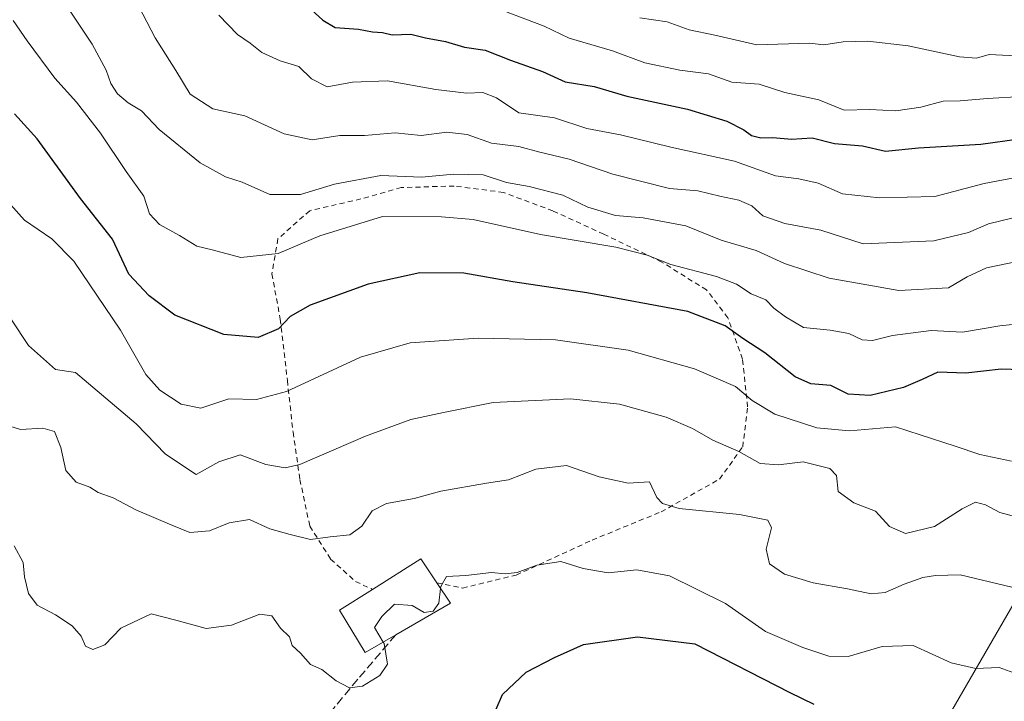
# Model space of a CAD drawing. Units: metres. Extents: x 610450 to 613903, y 4754768 to 4757137.
# Drawn here: x 611944 to 612137, y 4754920 to 4755053 of the extents above; entities that cross this region are included whole.
import ezdxf

# ---------------------------------------------------------------- set-up
doc = ezdxf.new("R2010")
doc.units = ezdxf.units.M
doc.header["$MEASUREMENT"] = 0
doc.linetypes.add('DGN Style 2', pattern=[1.6480167562047852, 0.988810053722871, -0.6592067024819142])
doc.linetypes.add('DGN Style 3', pattern=[2.307223458686699, 1.648016756204785, -0.6592067024819142])
for name, color, linetype, lineweight in [('Alambrada', 7, 'DGN Style 2', 0), ('Arbolado forestal CxS', 92, 'Continuous', 0), ('Curva de nivel maestra', 30, 'Continuous', 30), ('Curva de nivel normal', 30, 'Continuous', 0), ('Edificación Cxs', 1, 'Continuous', 13), ('Senda', 7, 'DGN Style 3', 0)]:
    doc.layers.add(name, color=color, linetype=linetype, lineweight=lineweight)

msp = doc.modelspace()

# ---------------------------------------------------------------- linework, layer by layer
at = {"layer": 'Alambrada', "color": 7, "linetype": 'DGN Style 2', "lineweight": 0}
msp.add_polyline3d([(612025.8000999996, 4754943.1801, 634.3227000000043), (612030.8201000001, 4754942.1801, 635.3941999999952), (612041.3300999999, 4754944.710100001, 638.3911999999982), (612056.1601, 4754951.5601, 634.999800000005), (612069.6401000004, 4754957.0801, 636.7397999999957), (612081.0900999998, 4754963.4801, 642.119399999996), (612085.6001000004, 4754969.8101, 646.122199999998), (612086.5701000001, 4754977.610099999, 650.1836999999941), (612085.5601000005, 4754986.970100001, 652.7790999999997), (612082.6901000004, 4754995.050100001, 654.2483999999968), (612078.5301000001, 4755000.470100001, 657.9614000000003), (612069.6901000004, 4755005.9901, 659.3669999999984), (612058.4200999998, 4755011.380100001, 660.8727999999974), (612048.5000999998, 4755015.9301, 661.9040999999997), (612038.8201000001, 4755019.550100001, 662.6772000000057), (612029.2001, 4755020.800100001, 663.3037999999942), (612018.8501000004, 4755020.5001, 666.123900000006), (612010.9600999998, 4755018.270099999, 663.1261999999988), (612000.9401000004, 4755015.970100001, 664.2111000000004), (611994.7301000003, 4755010.470100001, 662.7339999999967), (611993.5500999996, 4755003.640100001, 658.0561000000016), (611995.1901000004, 4754994.7601, 654.5819999999949), (611996.5701000001, 4754982.7601, 650.5243000000046), (611997.6901000004, 4754972.640100001, 646.2115000000049), (611999.0301000001, 4754963.380100001, 647.8325999999943), (612000.9600999998, 4754954.290100001, 642.8598999999958), (612005.0401, 4754947.850099999, 642.4170000000013), (612009.8901000004, 4754943.4801, 636.4557999999961), (612013.1901000004, 4754941.9001, 633.9802999999956)], dxfattribs=at)
at = {"layer": 'Arbolado forestal CxS', "color": 92, "linetype": 'Continuous', "lineweight": 0}
for points in [[(612267.8399, 4755479.3573, 774.959600000002), (612378.5027000001, 4755388.4527, 790.6854000000022), (612432.5164999999, 4755327.850099999, 799.5601000000024), (612449.6409, 4755230.359300001, 794.3319000000047), (612489.1621000003, 4755149.995100001, 772.7402000000002), (612507.6048999997, 4755089.392700001, 780.7356000000001), (612503.7144999999, 4755064.9417, 786.6267999999982), (612484.2336999997, 4755067.9669, 785.8469000000041), (612397.6688999999, 4755071.760700001, 770.8102000000072), (612325.9945, 4755066.464500001, 745.7050000000019), (612268.5191000003, 4755053.966499999, 709.6429999999964), (612219.5263, 4755034.093499999, 678.249800000005), (612180.3051000005, 4755006.252900001, 661.1456000000035), (612154.1639, 4754966.0933, 646.7804000000033), (612125.7459000006, 4754916.971700001, 626.9364999999962), (612082.8498999998, 4754871.2477, 609.4673000000039), (612078.5670999996, 4754875.010299999, 609.4532999999938), (612068.6672999999, 4754884.910300001, 610.5531000000046), (612052.2065000003, 4754884.0877, 610.8147000000026), (612035.6662999997, 4754883.260700001, 611.7795000000042), (611974.6164999995, 4754873.361300001, 613.148000000001), (611958.1151000002, 4754873.3617, 614.1858999999968), (611918.5153000001, 4754873.3619, 612.9723999999987)], [(612789.6513, 4754805.965299999, 745.9492000000029), (612030.1185, 4754793.541300001, 589.4051000000036), (612033.0553000001, 4754800.050100001, 590.7819000000018), (612076.9155000001, 4754854.104499999, 606.7725000000064), (612082.8498999998, 4754871.2477, 609.4673000000039), (612125.7459000006, 4754916.971700001, 626.9364999999962), (612154.1639, 4754966.0933, 646.7804000000033), (612180.3051000005, 4755006.252900001, 661.1456000000035), (612219.5263, 4755034.093499999, 678.249800000005), (612268.5191000003, 4755053.966499999, 709.6429999999964), (612325.9945, 4755066.464500001, 745.7050000000019), (612397.6688999999, 4755071.760700001, 770.8102000000072), (612484.2336999997, 4755067.9669, 785.8469000000041), (612503.7144999999, 4755064.9417, 786.6267999999982), (612577.2111000001, 4755053.528700001, 782.1919000000053)], [(612503.7144999999, 4755064.9417, 786.6267999999982), (612484.2336999997, 4755067.9669, 785.8469000000041), (612397.6688999999, 4755071.760700001, 770.8102000000072), (612325.9945, 4755066.464500001, 745.7050000000019), (612268.5191000003, 4755053.966499999, 709.6429999999964), (612219.5263, 4755034.093499999, 678.249800000005), (612180.3051000005, 4755006.252900001, 661.1456000000035), (612154.1639, 4754966.0933, 646.7804000000033), (612125.7459000006, 4754916.971700001, 626.9364999999962), (612082.8498999998, 4754871.2477, 609.4673000000039)]]:
    msp.add_polyline3d(points, dxfattribs=at)
at = {"layer": 'Curva de nivel maestra', "color": 30, "linetype": 'Continuous', "lineweight": 30, "flags": 128}
for points, elevation in [([(612000.5800000001, 4755055.9001), (612003.5199999996, 4755053.2501), (612005.9100000003, 4755051.800100001), (612010.4800000006, 4755051.5101), (612013.1900000004, 4755050.9801), (612015.1900000004, 4755050.8101), (612017.0700000003, 4755050.350099999), (612020.7199999997, 4755050.4801), (612023.5599999996, 4755049.790100001), (612027.4600000001, 4755049.050100001), (612031.2300000006, 4755047.960100001), (612035.25, 4755047.4001), (612040.2199999997, 4755045.420100001), (612046.4400000004, 4755043.170100001), (612050.8799999999, 4755041.1501), (612056.5700000003, 4755040.270099999), (612062.9600000001, 4755038.350099999), (612074.8300000001, 4755035.8201), (612082.4800000006, 4755033.4801), (612085.8099999996, 4755031.8201), (612087.3200000003, 4755030.6501), (612089.1500000004, 4755030.220100001), (612091.4800000006, 4755030.270099999), (612095.1500000004, 4755029.960100001), (612099.1600000003, 4755030.2501), (612103.54, 4755029.140100001), (612109.0199999996, 4755028.670100001), (612113.4900000002, 4755027.590100001), (612119.9900000002, 4755028.270099999), (612132.1900000004, 4755028.9901), (612147.1299999999, 4755031.0601)], 675.0000000000001), ([(612143.8799999999, 4754984.700099999), (612136.1600000003, 4754984.9901), (612129.2400000002, 4754984.1801), (612123.75, 4754984.4101), (612120.6600000003, 4754982.940099999), (612117.04, 4754981.390100001), (612110.5300000003, 4754979.8201), (612106.2000000002, 4754980.0801), (612102.8399999999, 4754981.8201), (612098.9299999997, 4754982.140100001), (612095.8499999996, 4754983.470100001), (612089.9100000003, 4754988.190099999), (612085.6200000001, 4754990.9801), (612082.1500000004, 4754993.4301), (612074.8899999997, 4754996.2601), (612055.0999999996, 4754999.940099999), (612040.6799999997, 4755002.050100001), (612031.0599999996, 4755003.7301), (612022.4500000002, 4755003.840100001), (612012.3600000005, 4755001.610099999), (612001.0199999996, 4754997.470100001), (611997.1200000001, 4754995.3101), (611994.8200000003, 4754992.9001), (611990.8499999996, 4754991.170100001), (611984.1600000003, 4754991.7601), (611974.5800000001, 4754995.5601), (611969.5499999998, 4754999.3301), (611965.5800000001, 4755003.540100001), (611962.3600000005, 4755010.440099999), (611956.1200000001, 4755018.3301), (611947.6600000003, 4755030.020099999), (611943.2199999997, 4755034.890100001)], 650), ([(612037.3899999997, 4754918.520099999), (612038.6299999999, 4754921.370100001), (612043.2599999999, 4754925.720100001), (612048.8200000003, 4754928.620100001), (612054.4800000006, 4754931.130100001), (612065.0499999998, 4754932.620100001), (612076.2699999996, 4754931.270099999), (612094.8200000003, 4754921.770099999), (612099.5099999999, 4754919.470100001)], 625)]:
    msp.add_lwpolyline(points, dxfattribs=dict(at, elevation=elevation))
at = {"layer": 'Curva de nivel normal', "color": 30, "linetype": 'Continuous', "lineweight": 0, "flags": 128}
for points, elevation in [([(611965.8899999997, 4755059.09), (611970.7199999997, 4755049.75), (611974.79, 4755043.380000001), (611977.5899999999, 4755038.75), (611982, 4755035.9), (611988.2800000003, 4755034.560000001), (611995.9800000006, 4755031.029999999), (612001.4199999999, 4755029.810000001), (612006.8200000003, 4755030.710000001), (612011.6399999997, 4755030.65), (612017.6600000003, 4755031.199999999), (612022.7400000002, 4755030.699999999), (612027.7400000002, 4755031.359999999), (612031.7599999999, 4755030.869999999), (612036.4600000001, 4755029.17), (612041.8200000003, 4755028.539999999), (612045.6600000003, 4755027.480000001), (612051.6799999997, 4755026.07), (612060.1900000004, 4755023.140000001), (612071.3200000003, 4755020.33), (612076.8200000003, 4755019.850000001), (612081.1500000004, 4755018.810000001), (612084.8700000001, 4755018.050000001), (612087.3799999999, 4755016.9), (612089.5599999996, 4755014.939999999), (612093.8300000001, 4755013.49), (612100.8600000005, 4755012.199999999), (612109.1600000003, 4755009.480000001), (612122.9600000001, 4755010.100000001), (612129.7400000002, 4755011.699999999), (612133.6299999999, 4755013.4), (612138.4800000006, 4755014.560000001)], 665), ([(611953.0499999998, 4755056.550000001), (611958.4400000004, 4755048.52), (611961.1399999997, 4755043.480000001), (611962.0300000003, 4755040.83), (611963.3499999996, 4755038.850000001), (611965.4600000001, 4755037.08), (611968.04, 4755035.51), (611971.4900000002, 4755031.850000001), (611979.5, 4755025.310000001), (611984.4500000002, 4755022.630000001), (611987.75, 4755021.539999999), (611993.1500000004, 4755019.119999999), (611999.1500000004, 4755019.119999999), (612005.8200000003, 4755021.180000001), (612014.8200000003, 4755022.880000001), (612022.8200000003, 4755022.529999999), (612029.1500000004, 4755023.09), (612034.8799999999, 4755022.960000001), (612039.4100000003, 4755021.5), (612043.8799999999, 4755020.730000001), (612050.4400000004, 4755019.029999999), (612055.29, 4755016.640000001), (612060.7400000002, 4755015.039999999), (612066.1399999997, 4755014.57), (612074.4800000006, 4755013), (612081.4199999999, 4755010.199999999), (612088.25, 4755008.199999999), (612093.7599999999, 4755005.630000001), (612102.4800000006, 4755002.75), (612116.1500000004, 4755000.34), (612125.8200000003, 4755000.890000001), (612129.4800000006, 4755003.060000001), (612133.2800000003, 4755004.83), (612141.1299999999, 4755006.42)], 660), ([(612038.7000000002, 4755055.15), (612046.79, 4755052.07), (612051.7000000002, 4755049.730000001), (612060.1399999997, 4755047.25), (612066.4900000002, 4755044.92), (612073.2800000003, 4755043.480000001), (612078.9000000004, 4755042.720000001), (612083.4800000006, 4755041.109999999), (612088.8300000001, 4755040.730000001), (612093.8600000005, 4755039.100000001), (612100.5099999999, 4755037.640000001), (612105.4500000002, 4755035.619999999), (612110.4600000001, 4755035.75), (612115.54, 4755035.49), (612120.4199999999, 4755036.199999999), (612124.7800000003, 4755037.380000001), (612128.1299999999, 4755037.460000001), (612133.4400000004, 4755037.9), (612140.1799999997, 4755038.34)], 680), ([(611942.9600000001, 4755053.17), (611945.6699999999, 4755049.210000001), (611951.1100000005, 4755041.880000001), (611955.3600000005, 4755037.199999999), (611960.04, 4755031.15), (611965.0499999998, 4755023.67), (611968.54, 4755018.83), (611969.6200000001, 4755015.33), (611971.5999999996, 4755013.26), (611975.4699999997, 4755011.15), (611978.9000000004, 4755009.039999999), (611981.8399999999, 4755008.33), (611987.4900000002, 4755006.810000001), (611994.75, 4755007.59), (612002.9100000003, 4755011.09), (612015.1500000004, 4755014.83), (612026.6799999997, 4755014.800000001), (612032.8799999999, 4755014.26), (612046.0499999998, 4755011.350000001), (612060.7999999998, 4755008.859999999), (612066.9400000004, 4755007.310000001), (612071.54, 4755005.439999999), (612080.4800000006, 4755003.100000001), (612084.4000000004, 4755001.619999999), (612087.2300000006, 4754999.699999999), (612090.1100000005, 4754998.539999999), (612091.7000000002, 4754996.890000001), (612094, 4754995.24), (612097.5199999996, 4754993.140000001), (612102.6900000004, 4754992.600000001), (612106.3799999999, 4754991.939999999), (612108.9699999997, 4754990.74), (612110.9900000002, 4754990.560000001), (612114.8899999997, 4754991.550000001), (612122.4199999999, 4754992.529999999), (612128.5899999999, 4754992.25), (612135.8499999996, 4754993.470000001), (612142.0099999999, 4754994.130000001)], 655), ([(611983.1500000004, 4755054.210000001), (611986.8399999999, 4755050.439999999), (611989.2699999996, 4755048.720000001), (611991.5599999996, 4755046.9), (611995.1600000003, 4755045.279999999), (611998.8200000003, 4755044.16), (612001.2800000003, 4755041.76), (612004.3300000001, 4755040.180000001), (612009.2800000003, 4755041.130000001), (612016.1500000004, 4755041.359999999), (612025.5800000001, 4755039.67), (612031.5800000001, 4755038.939999999), (612034.8200000003, 4755039.09), (612037.4800000006, 4755038.060000001), (612041.8200000003, 4755035.140000001), (612048.8200000003, 4755034.140000001), (612055.1500000004, 4755032.060000001), (612061.7400000002, 4755030.800000001), (612071.5300000003, 4755028.41), (612083.9699999997, 4755025.67), (612091.9900000002, 4755022.789999999), (612096.5800000001, 4755022.199999999), (612100.3300000001, 4755021.33), (612105.1399999997, 4755019.27), (612112.3499999996, 4755018.470000001), (612123.1500000004, 4755018.77), (612132.8200000003, 4755021.310000001), (612146.54, 4755023.92)], 670), ([(612065.4800000006, 4755053.689999999), (612070.8200000003, 4755052.890000001), (612075.1500000004, 4755051.34), (612080.1500000004, 4755050.300000001), (612088.3600000005, 4755048.41), (612098.6900000004, 4755048.710000001), (612101.4800000006, 4755048.42), (612105.2199999997, 4755049.029999999), (612110.0800000001, 4755049.109999999), (612117.9199999999, 4755048.210000001), (612127.9600000001, 4755046.039999999), (612131.3200000003, 4755045.800000001), (612133.7999999998, 4755046.550000001), (612139, 4755046.289999999), (612147.75, 4755047.859999999), (612153.6399999997, 4755048.369999999), (612163.7300000006, 4755051.600000001), (612167.5800000001, 4755053.34)], 685), ([(611935.8799999999, 4755024.5), (611945.1799999997, 4755014.140000001), (611950.5499999998, 4755010.5), (611954.8399999999, 4755006.119999999), (611963.9600000001, 4754992.58), (611968.9100000003, 4754983.92), (611971.6600000003, 4754980.850000001), (611975.8099999996, 4754978.140000001), (611979.6500000004, 4754977.380000001), (611985.1600000003, 4754979.16), (611990.5700000003, 4754979.039999999), (611996.3799999999, 4754980.640000001), (612010.8700000001, 4754987.300000001), (612020.5700000003, 4754990.15), (612033.8600000005, 4754991.060000001), (612049.0300000003, 4754990.699999999), (612063.1799999997, 4754988.699999999), (612076.1500000004, 4754985.08), (612084.1600000003, 4754981.57), (612087.4600000001, 4754978.850000001), (612091.8600000005, 4754976.189999999), (612100.0700000003, 4754973.5), (612106.4800000006, 4754972.930000001), (612115.4800000006, 4754973.680000001), (612120.3200000003, 4754972.17), (612127.1600000003, 4754969.949999999), (612131.9600000001, 4754968.27), (612138.1299999999, 4754967.01)], 645), ([(611939.3799999999, 4754999.439999999), (611945.9299999997, 4754989.619999999), (611951.25, 4754984.92), (611955.1500000004, 4754984.300000001), (611967, 4754974.289999999), (611972.75, 4754968.359999999), (611978.7199999997, 4754964.390000001), (611983.1500000004, 4754966.83), (611987.3700000001, 4754968.230000001), (611992.3799999999, 4754966.359999999), (611996.1500000004, 4754965.689999999), (611999.04, 4754966.33), (612011.8200000003, 4754971.890000001), (612020.7300000006, 4754975.15), (612027.1200000001, 4754976.529999999), (612036.8399999999, 4754978.460000001), (612051.9000000004, 4754979.189999999), (612061.5300000003, 4754978.15), (612070.6399999997, 4754975.59), (612075.79, 4754973.41), (612079.7699999996, 4754971.100000001), (612084.8600000005, 4754968.859999999), (612089.0199999996, 4754966.560000001), (612092.6200000001, 4754966.25), (612097.4400000004, 4754966.859999999), (612102.6399999997, 4754965.560000001), (612103.9400000004, 4754964.189999999), (612104.2800000003, 4754961.09), (612107.3300000001, 4754958.869999999), (612111.5599999996, 4754957.180000001), (612114.29, 4754954.24), (612117.4100000003, 4754952.84), (612123.0899999999, 4754954.199999999), (612128.4800000006, 4754957.699999999), (612131.1299999999, 4754958.980000001), (612133.0899999999, 4754958.460000001), (612135.8899999997, 4754956.92), (612140.9900000002, 4754955.560000001)], 640), ([(611939.9500000002, 4754974.57), (611944.4199999999, 4754973.199999999), (611948.79, 4754973.460000001), (611951.0300000003, 4754972.779999999), (611952.2999999998, 4754969.66), (611953.2300000006, 4754965.180000001), (611955.2800000003, 4754962.9), (611957.9800000006, 4754961.930000001), (611959.5700000003, 4754960.859999999), (611962.5300000003, 4754959.82), (611966.9600000001, 4754957.470000001), (611973.9600000001, 4754954.480000001), (611977.5300000003, 4754953.039999999), (611981.3499999996, 4754953.359999999), (611985.2000000002, 4754954.949999999), (611989.1500000004, 4754955.560000001), (611993.1500000004, 4754953.77), (611997.1500000004, 4754952.619999999), (612001.0899999999, 4754951.67), (612004.9100000003, 4754952.180000001), (612008.7599999999, 4754952.560000001), (612011.1500000004, 4754954.300000001), (612013.1500000004, 4754957.26), (612015.9500000002, 4754958.74), (612021.3399999999, 4754959.67), (612026.6100000005, 4754961.100000001), (612035.4800000006, 4754962.680000001), (612039.8200000003, 4754963.310000001), (612045.1500000004, 4754965.4), (612051.1500000004, 4754966.140000001), (612057.5099999999, 4754963.949999999), (612063.2100000001, 4754962.689999999), (612067.3600000005, 4754962.980000001), (612068.8300000001, 4754959.859999999), (612069.9400000004, 4754958.74), (612073.2100000001, 4754957.76), (612085, 4754956.539999999), (612090.5300000003, 4754955.480000001), (612091.2400000002, 4754953.970000001), (612090.1600000003, 4754949.810000001), (612090.8200000003, 4754946.880000001), (612093.7800000003, 4754944.880000001), (612099.4000000004, 4754943.180000001), (612106.0599999996, 4754942.050000001), (612110.7100000001, 4754941.029999999), (612113.4800000006, 4754941.300000001), (612117.1500000004, 4754942.960000001), (612120.8200000003, 4754944.210000001), (612123.3099999996, 4754944.66), (612128.1399999997, 4754944.730000001), (612139.8799999999, 4754941.939999999)], 635), ([(612015.2993000001, 4754931.5963), (612015.4699999997, 4754931.310000001), (612016.1200000001, 4754927.32), (612014.6600000003, 4754925.08), (612011.2800000003, 4754922.99), (612008.7199999997, 4754922.680000001), (612006.1100000005, 4754924.060000001), (612003.3099999996, 4754926.26), (612001.1200000001, 4754927.24), (611999.1399999997, 4754929.42), (611997.5199999996, 4754930.939999999), (611996.9800000006, 4754932.65), (611995.25, 4754934.359999999), (611993.54, 4754936.710000001), (611991.1799999997, 4754937.09), (611985.6399999997, 4754934.92), (611980.6699999999, 4754934.24), (611974.7800000003, 4754935.9), (611969.9400000004, 4754937.140000001), (611964.0199999996, 4754934.310000001), (611960.8899999997, 4754931.09), (611958.5099999999, 4754930.130000001), (611957.0899999999, 4754930.83), (611956.25, 4754932.74), (611954.4800000006, 4754934.810000001), (611951.2599999999, 4754936.939999999), (611947.6699999999, 4754938.82), (611945.9900000002, 4754941.08), (611945.2000000002, 4754944.350000001), (611944.9000000004, 4754947.189999999), (611943.1299999999, 4754950.42)], 630), ([(612026.5180000003, 4754942.094900001), (612026.5599999996, 4754942.449999999), (612027.7000000002, 4754944.42), (612031.4800000006, 4754944.619999999), (612036.4900000002, 4754945.210000001), (612039.1600000003, 4754944.939999999), (612041.4900000002, 4754945.230000001), (612045.3300000001, 4754946.640000001), (612050.0599999996, 4754947.350000001), (612054.3799999999, 4754946), (612059.29, 4754945.119999999), (612064.9299999997, 4754945.74), (612071.3099999996, 4754944.560000001), (612082.25, 4754939.180000001), (612090.0599999996, 4754933.710000001), (612097.3499999996, 4754930.560000001), (612102.4500000002, 4754928.859999999), (612106.2000000002, 4754928.810000001), (612112.8499999996, 4754930.730000001), (612118.9500000002, 4754930.91), (612126.3600000005, 4754927.550000001), (612131.2000000002, 4754926.430000001), (612135.75, 4754926.609999999), (612141.5, 4754924.560000001)], 630), ([(612026.5180000003, 4754942.094900001), (612026.1799999997, 4754939.24), (612025.0499999998, 4754937.66), (612023.2999999998, 4754937.380000001), (612020.9800000006, 4754938.77), (612017.5199999996, 4754939.039999999), (612015.0599999996, 4754936.59), (612013.5800000001, 4754934.480000001), (612015.2993000001, 4754931.5963)], 630)]:
    msp.add_lwpolyline(points, dxfattribs=dict(at, elevation=elevation))
at = {"layer": 'Edificación Cxs', "color": 1, "linetype": 'Continuous', "lineweight": 13, "elevation": 635.6098999999957, "flags": 128}
msp.add_lwpolyline([(612017.7600999996, 4754933.020099999), (612011.7801000001, 4754929.5601), (612006.7500999998, 4754937.850099999), (612013.1901000004, 4754941.9001), (612022.6601, 4754947.880100001), (612025.8000999996, 4754943.1801), (612028.4401000004, 4754939.190099999)], close=True, dxfattribs=at)
at = {"layer": 'Edificación Cxs', "color": 1, "linetype": 'Continuous', "lineweight": 13, "extrusion": (-0.02664449384169574, -0.004911905664721137, 0.9996329046858456), "elevation": -39028.8601603745, "flags": 128}
msp.add_lwpolyline([(-4565191.906182508, 1463397.631511785), (-4565196.070224455, 1463408.032543748), (-4565190.878843336, 1463410.269245441)], dxfattribs=at)
at = {"layer": 'Edificación Cxs', "color": 1, "linetype": 'Continuous', "lineweight": 13, "extrusion": (-0.2564806715765056, 0.1388780929926318, 0.9565200156789166), "elevation": 503991.3952677614, "flags": 128}
msp.add_lwpolyline([(-4472735.588130671, -1650663.400120769), (-4472733.336520424, -1650658.98686402), (-4472722.825536982, -1650665.733949133)], dxfattribs=at)
at = {"layer": 'Edificación Cxs', "color": 1, "linetype": 'Continuous', "lineweight": 13}
msp.add_polyline3d([(612017.7600999996, 4754933.020099999, 633.6420000000071), (612011.7801000001, 4754929.5601, 633.7480000000069), (612006.7500999998, 4754937.850099999, 633.7685000000056), (612013.1901000004, 4754941.9001, 633.9802999999956)], dxfattribs=at)
at = {"layer": 'Senda', "color": 7, "linetype": 'DGN Style 3', "lineweight": 0}
msp.add_polyline3d([(612017.7600999996, 4754933.020099999, 633.6420000000071), (612010.3201000001, 4754924.3301, 632.6633000000002), (612002.1901000004, 4754914.460100001, 631.630999999994), (611994.6401000004, 4754906.3201, 631.9964999999938), (611984.7701000003, 4754902.2601, 628.0383000000002), (611971.4101, 4754895.290100001, 625.3163999999961), (611949.2182, 4754886.8643, 617.0236000000004)], dxfattribs=at)

doc.saveas('drawing.dxf')
